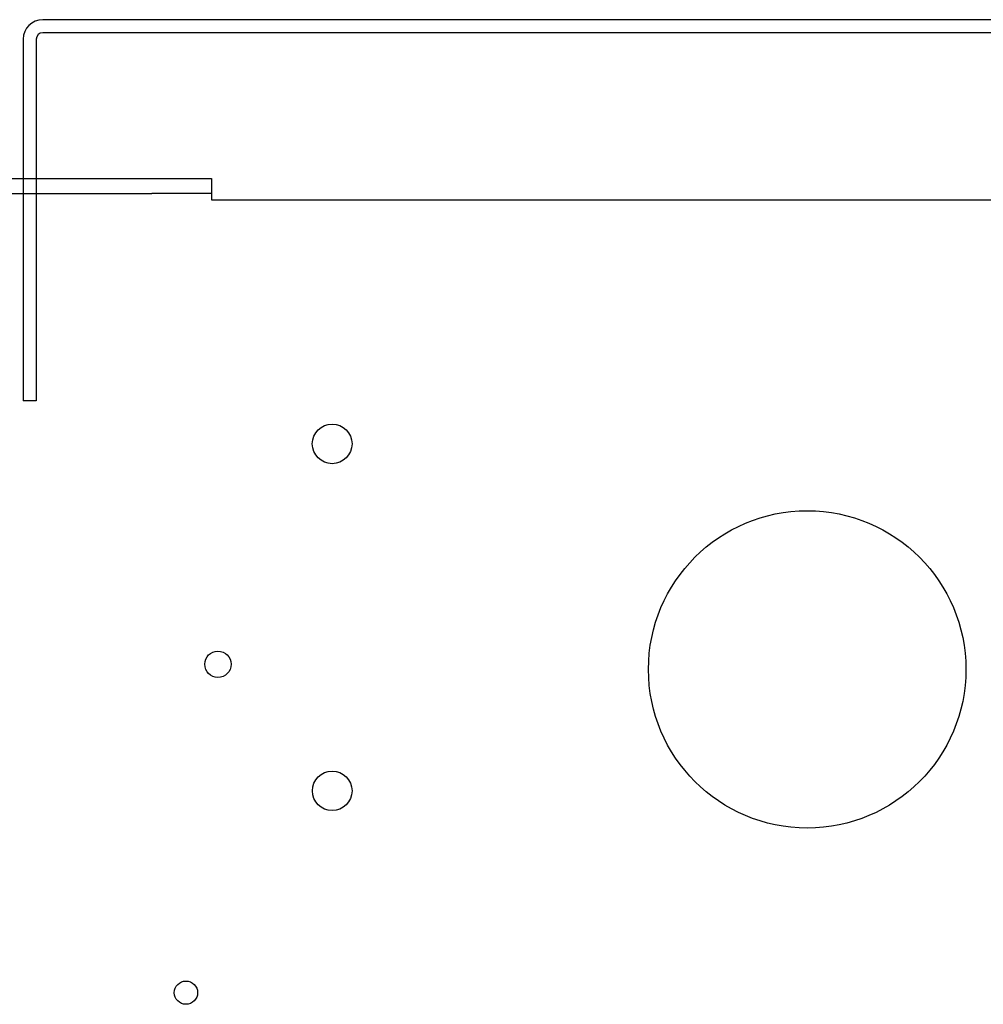
# Model space of a CAD drawing. Units: inches. Extents: x -300 to 132, y -70 to 211.
# Drawn here: x 117 to 121, y 17 to 22 of the extents above; entities that cross this region are included whole.
import ezdxf

# ---------------------------------------------------------------- set-up
doc = ezdxf.new("R2010")
doc.units = ezdxf.units.IN
doc.header["$MEASUREMENT"] = 0
doc.layers.add('Default', color=7, linetype='Continuous')
doc.layers.add('REAR_LEDGE', color=7, linetype='Continuous')

msp = doc.modelspace()

# ---------------------------------------------------------------- linework, layer by layer
at = {"layer": 'Default', "color": 7, "linetype": 'Continuous'}
for p, q in [((97.2538, 21.2416), (117.2948, 21.2416)), ((116.6863, 21.2416), (116.6863, 20.1905)), ((117.2948, 21.2416), (117.5758, 21.2416)), ((117.5758, 21.2416), (117.5758, 21.1706)), ((97.2538, 21.1706), (117.2948, 21.1706)), ((117.5758, 21.1706), (117.2948, 21.1706)), ((117.5758, 21.1706), (117.5758, 21.1406)), ((117.5758, 21.1406), (123.0608, 21.1406))]:
    msp.add_line(p, q, dxfattribs=at)
for centre, radius in [((118.1462, 19.9866), 0.0938), ((120.3908, 18.9206), 0.75), ((117.6066, 18.9447), 0.0625), ((118.1462, 18.3466), 0.0937), ((117.4553, 17.3926), 0.055)]:
    msp.add_circle(centre, radius, dxfattribs=at)
for radius in [0.092, 0.03]:
    msp.add_arc((116.7783, 21.8996), radius, 90, 180, dxfattribs=at)
at = {"layer": 'REAR_LEDGE', "color": 7, "linetype": 'Continuous'}
for p, q in [((123.4369, 21.9916), (116.7783, 21.9916)), ((123.4369, 21.9296), (116.7783, 21.9296)), ((116.6863, 21.8996), (116.6863, 20.1905)), ((116.7483, 21.8996), (116.7483, 20.1905)), ((116.7483, 20.1905), (116.6863, 20.1905))]:
    msp.add_line(p, q, dxfattribs=at)

doc.saveas('drawing.dxf')
